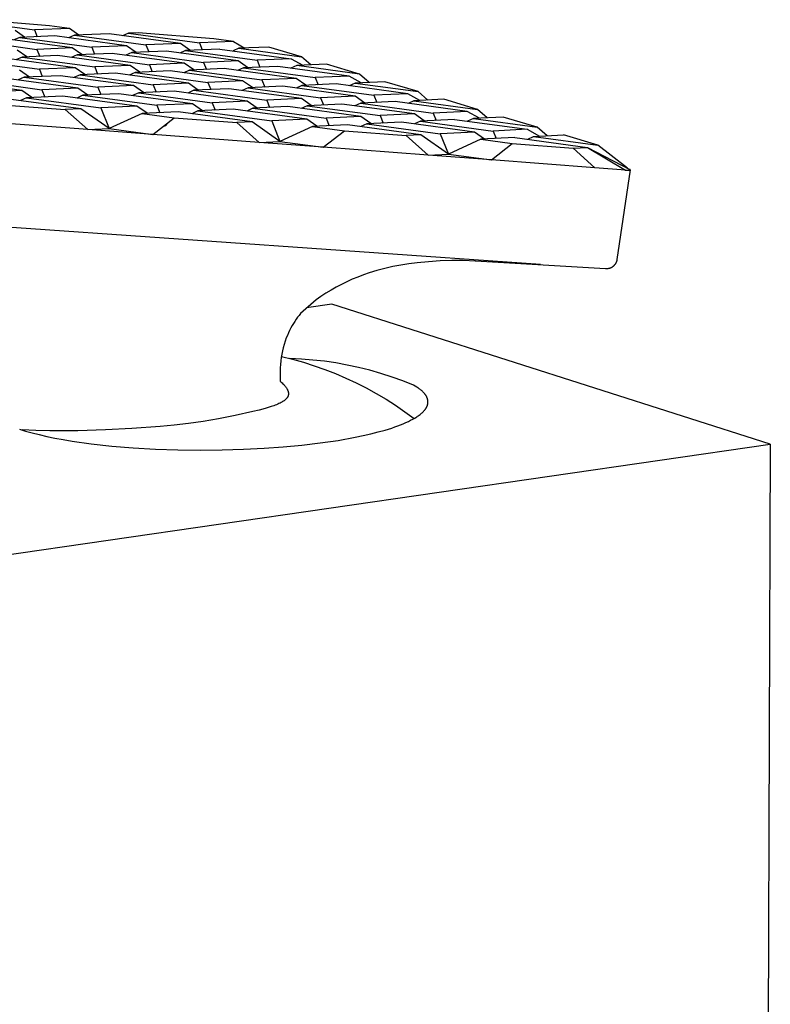
# Model space of a CAD drawing. Units: millimetres. Extents: x -243 to 133, y -286 to 254.
# Drawn here: x -92 to -56, y -132 to -84 of the extents above; entities that cross this region are included whole.
import ezdxf

# ---------------------------------------------------------------- set-up
doc = ezdxf.new("R2010")
doc.units = ezdxf.units.MM
doc.header["$MEASUREMENT"] = 0

msp = doc.modelspace()

# ---------------------------------------------------------------- linework, layer by layer
for p, q in [((-95.255, -83.978), (-91.759, -84.455)), ((-91.033, -84.257), (-94.771, -83.96)), ((-92.248, -84.813), (-92.711, -84.491)), ((-90.054, -84.39), (-91.759, -84.455)), ((-91.759, -84.455), (-91.626, -84.789)), ((-90.054, -84.39), (-91.033, -84.257)), ((-89.596, -84.711), (-90.054, -84.39)), ((-95.177, -84.926), (-91.643, -85.408)), ((-89.921, -85.339), (-93.441, -84.859)), ((-92.482, -84.822), (-92.768, -84.951)), ((-90.766, -84.756), (-92.482, -84.822)), ((-92.482, -84.822), (-88.97, -85.301)), ((-87.267, -85.233), (-90.766, -84.756)), ((-89.818, -84.719), (-90.101, -84.847)), ((-88.121, -84.654), (-89.818, -84.719)), ((-89.818, -84.719), (-86.327, -85.195)), ((-84.644, -85.128), (-88.121, -84.654)), ((-87.184, -84.618), (-87.464, -84.744)), ((-86.712, -84.599), (-87.184, -84.618)), ((-87.184, -84.618), (-83.715, -85.091)), ((-83.021, -84.892), (-86.712, -84.599)), ((-82.051, -85.024), (-83.715, -85.091)), ((-82.051, -85.024), (-83.021, -84.892)), ((-82.051, -85.024), (-81.501, -85.342)), ((-92.133, -85.775), (-92.605, -85.446)), ((-89.921, -85.339), (-91.643, -85.408)), ((-91.643, -85.408), (-91.508, -85.749)), ((-89.453, -85.666), (-89.921, -85.339)), ((-87.267, -85.233), (-88.97, -85.301)), ((-88.97, -85.301), (-88.835, -85.641)), ((-86.803, -85.558), (-87.267, -85.233)), ((-85.325, -85.498), (-87.02, -85.567)), ((-84.644, -85.128), (-86.327, -85.195)), ((-86.327, -85.195), (-86.192, -85.533)), ((-81.833, -85.974), (-85.325, -85.498)), ((-84.389, -85.46), (-84.671, -85.587)), ((-84.184, -85.451), (-84.644, -85.128)), ((-82.714, -85.391), (-84.389, -85.46)), ((-84.389, -85.46), (-80.904, -85.935)), ((-83.715, -85.091), (-83.58, -85.427)), ((-82.714, -85.391), (-79.243, -85.865)), ((-81.789, -85.354), (-82.067, -85.48)), ((-80.327, -85.294), (-81.789, -85.354)), ((-81.789, -85.354), (-78.733, -85.771)), ((-78.733, -85.771), (-80.327, -85.294)), ((-95.097, -85.896), (-91.524, -86.382)), ((-89.784, -86.308), (-93.342, -85.824)), ((-92.373, -85.785), (-92.666, -85.916)), ((-90.639, -85.714), (-92.373, -85.785)), ((-92.373, -85.785), (-88.823, -86.268)), ((-87.103, -86.196), (-90.639, -85.714)), ((-89.681, -85.675), (-89.97, -85.805)), ((-87.967, -85.605), (-89.681, -85.675)), ((-89.681, -85.675), (-86.153, -86.156)), ((-84.453, -86.084), (-87.967, -85.605)), ((-87.02, -85.567), (-87.305, -85.695)), ((-87.02, -85.567), (-83.514, -86.045)), ((-81.833, -85.974), (-83.514, -86.045)), ((-81.367, -86.301), (-81.833, -85.974)), ((-79.243, -85.865), (-80.904, -85.935)), ((-80.904, -85.935), (-80.767, -86.276)), ((-79.243, -85.865), (-78.669, -86.186)), ((-78.279, -86.169), (-78.733, -85.771)), ((-92.015, -86.757), (-92.497, -86.423)), ((-89.784, -86.308), (-91.524, -86.382)), ((-91.524, -86.382), (-91.387, -86.73)), ((-89.307, -86.641), (-89.784, -86.308)), ((-87.103, -86.196), (-88.823, -86.268)), ((-88.823, -86.268), (-88.685, -86.615)), ((-86.629, -86.527), (-87.103, -86.196)), ((-85.14, -86.463), (-86.852, -86.536)), ((-84.453, -86.084), (-86.153, -86.156)), ((-86.153, -86.156), (-86.015, -86.5)), ((-81.61, -86.944), (-85.14, -86.463)), ((-84.194, -86.422), (-84.482, -86.552)), ((-83.983, -86.413), (-84.453, -86.084)), ((-82.502, -86.35), (-84.194, -86.422)), ((-84.194, -86.422), (-80.672, -86.902)), ((-83.514, -86.045), (-83.376, -86.387)), ((-78.993, -86.828), (-82.502, -86.35)), ((-81.567, -86.31), (-81.851, -86.439)), ((-79.894, -86.238), (-81.567, -86.31)), ((-81.567, -86.31), (-78.066, -86.787)), ((-76.407, -86.714), (-79.894, -86.238)), ((-78.97, -86.199), (-79.25, -86.326)), ((-77.51, -86.136), (-78.97, -86.199)), ((-75.9, -86.617), (-78.97, -86.199)), ((-75.9, -86.617), (-77.51, -86.136)), ((-92.386, -87.42), (-96.006, -86.928)), ((-95.015, -86.886), (-91.404, -87.377)), ((-89.645, -87.299), (-93.242, -86.81)), ((-92.262, -86.768), (-92.561, -86.902)), ((-90.509, -86.693), (-92.262, -86.768)), ((-92.262, -86.768), (-88.673, -87.256)), ((-86.935, -87.179), (-90.509, -86.693)), ((-89.541, -86.651), (-89.837, -86.784)), ((-87.809, -86.577), (-89.541, -86.651)), ((-89.541, -86.651), (-85.975, -87.137)), ((-84.257, -87.061), (-87.809, -86.577)), ((-86.852, -86.536), (-87.144, -86.668)), ((-86.852, -86.536), (-83.308, -87.019)), ((-81.61, -86.944), (-83.308, -87.019)), ((-81.135, -87.277), (-81.61, -86.944)), ((-78.993, -86.828), (-80.672, -86.902)), ((-80.672, -86.902), (-80.532, -87.25)), ((-78.522, -87.16), (-78.993, -86.828)), ((-76.407, -86.714), (-78.066, -86.787)), ((-78.066, -86.787), (-77.926, -87.133)), ((-75.827, -87.038), (-76.407, -86.714)), ((-75.44, -87.021), (-75.9, -86.617)), ((-92.386, -87.42), (-94.166, -87.499)), ((-91.895, -87.762), (-92.386, -87.42)), ((-89.645, -87.299), (-91.404, -87.377)), ((-91.404, -87.377), (-91.263, -87.733)), ((-89.156, -87.639), (-89.645, -87.299)), ((-86.935, -87.179), (-88.673, -87.256)), ((-88.673, -87.256), (-88.533, -87.61)), ((-86.452, -87.517), (-86.935, -87.179)), ((-84.951, -87.449), (-86.681, -87.527)), ((-84.257, -87.061), (-85.975, -87.137)), ((-85.975, -87.137), (-85.835, -87.489)), ((-81.382, -87.935), (-84.951, -87.449)), ((-83.995, -87.406), (-84.289, -87.539)), ((-83.778, -87.396), (-84.257, -87.061)), ((-82.285, -87.329), (-83.995, -87.406)), ((-83.995, -87.406), (-80.435, -87.891)), ((-83.308, -87.019), (-83.168, -87.369)), ((-78.739, -87.812), (-82.285, -87.329)), ((-81.341, -87.287), (-81.631, -87.418)), ((-79.65, -87.211), (-81.341, -87.287)), ((-81.341, -87.287), (-77.802, -87.768)), ((-76.126, -87.691), (-79.65, -87.211)), ((-78.717, -87.169), (-79.003, -87.299)), ((-77.046, -87.093), (-78.717, -87.169)), ((-78.717, -87.169), (-75.2, -87.648)), ((-73.543, -87.571), (-77.046, -87.093)), ((-76.123, -87.052), (-76.406, -87.18)), ((-74.665, -86.986), (-76.123, -87.052)), ((-76.123, -87.052), (-73.04, -87.472)), ((-73.04, -87.472), (-74.665, -86.986)), ((-89.502, -88.312), (-93.139, -87.818)), ((-92.149, -87.773), (-92.454, -87.911)), ((-90.377, -87.693), (-92.149, -87.773)), ((-92.149, -87.773), (-88.52, -88.266)), ((-86.763, -88.184), (-90.377, -87.693)), ((-89.399, -87.649), (-89.7, -87.785)), ((-87.648, -87.571), (-89.399, -87.649)), ((-89.399, -87.649), (-85.793, -88.139)), ((-84.057, -88.059), (-87.648, -87.571)), ((-86.681, -87.527), (-86.979, -87.662)), ((-86.681, -87.527), (-83.098, -88.014)), ((-78.739, -87.812), (-80.435, -87.891)), ((-80.435, -87.891), (-80.292, -88.246)), ((-78.258, -88.15), (-78.739, -87.812)), ((-76.126, -87.691), (-77.802, -87.768)), ((-77.802, -87.768), (-77.659, -88.122)), ((-75.649, -88.027), (-76.126, -87.691)), ((-73.543, -87.571), (-75.2, -87.648)), ((-75.2, -87.648), (-75.057, -87.999)), ((-72.956, -87.9), (-73.543, -87.571)), ((-73.248, -87.913), (-73.533, -88.044)), ((-71.792, -87.845), (-73.248, -87.913)), ((-73.248, -87.913), (-70.151, -88.335)), ((-72.573, -87.882), (-73.04, -87.472)), ((-70.151, -88.335), (-71.792, -87.845)), ((-93.356, -88.112), (-90.267, -88.347)), ((-89.502, -88.312), (-90.267, -88.347)), ((-90.267, -88.347), (-89.16, -89.322)), ((-88.122, -89.271), (-89.502, -88.312)), ((-86.763, -88.184), (-88.52, -88.266)), ((-88.52, -88.266), (-88.122, -89.271)), ((-86.27, -88.529), (-86.763, -88.184)), ((-84.057, -88.059), (-85.793, -88.139)), ((-85.793, -88.139), (-85.65, -88.499)), ((-83.568, -88.401), (-84.057, -88.059)), ((-82.064, -88.33), (-83.792, -88.411)), ((-81.382, -87.935), (-83.098, -88.014)), ((-83.098, -88.014), (-82.955, -88.372)), ((-78.479, -88.817), (-82.064, -88.33)), ((-81.109, -88.285), (-81.405, -88.419)), ((-80.897, -88.275), (-81.382, -87.935)), ((-79.401, -88.204), (-81.109, -88.285)), ((-81.109, -88.285), (-77.532, -88.771)), ((-75.839, -88.689), (-79.401, -88.204)), ((-78.458, -88.16), (-78.751, -88.293)), ((-76.77, -88.08), (-78.458, -88.16)), ((-78.458, -88.16), (-74.903, -88.643)), ((-73.23, -88.562), (-76.77, -88.08)), ((-75.838, -88.036), (-76.127, -88.167)), ((-74.169, -87.957), (-75.838, -88.036)), ((-75.838, -88.036), (-72.305, -88.517)), ((-70.651, -88.436), (-74.169, -87.957)), ((-69.677, -88.751), (-70.151, -88.335)), ((-86.506, -88.54), (-88.122, -89.271)), ((-84.757, -88.457), (-86.506, -88.54)), ((-86.506, -88.54), (-84.942, -88.752)), ((-85.989, -89.561), (-84.942, -88.752)), ((-84.942, -88.752), (-81.896, -88.984)), ((-81.15, -88.947), (-84.757, -88.457)), ((-83.792, -88.411), (-84.092, -88.548)), ((-83.792, -88.411), (-80.192, -88.901)), ((-78.479, -88.817), (-80.192, -88.901)), ((-77.988, -89.162), (-78.479, -88.817)), ((-75.839, -88.689), (-77.532, -88.771)), ((-77.532, -88.771), (-77.386, -89.132)), ((-75.352, -89.032), (-75.839, -88.689)), ((-73.23, -88.562), (-74.903, -88.643)), ((-74.903, -88.643), (-74.758, -89.002)), ((-72.747, -88.903), (-73.23, -88.562)), ((-71.264, -88.829), (-72.93, -88.912)), ((-70.651, -88.436), (-72.305, -88.517)), ((-72.305, -88.517), (-72.16, -88.874)), ((-71.264, -88.829), (-67.73, -89.31)), ((-70.057, -88.769), (-70.651, -88.436)), ((-70.344, -88.784), (-70.632, -88.915)), ((-68.891, -88.712), (-70.344, -88.784)), ((-70.344, -88.784), (-67.233, -89.207)), ((-67.233, -89.207), (-68.891, -88.712)), ((-89.16, -89.322), (-94.417, -88.926)), ((-89.16, -89.322), (-88.122, -89.271)), ((-85.989, -89.561), (-89.16, -89.322)), ((-88.122, -89.271), (-85.989, -89.561)), ((-85.446, -89.141), (-85.395, -89.139)), ((-85.27, -89.006), (-85.395, -89.139)), ((-81.15, -88.947), (-81.896, -88.984)), ((-81.896, -88.984), (-80.803, -89.951)), ((-79.79, -89.9), (-81.15, -88.947)), ((-80.192, -88.901), (-79.79, -89.9)), ((-78.194, -89.172), (-79.79, -89.9)), ((-76.488, -89.088), (-78.194, -89.172)), ((-78.194, -89.172), (-76.643, -89.383)), ((-72.909, -89.575), (-76.488, -89.088)), ((-75.547, -89.041), (-75.842, -89.176)), ((-73.861, -88.958), (-75.547, -89.041)), ((-75.547, -89.041), (-71.975, -89.527)), ((-70.304, -89.442), (-73.861, -88.958)), ((-72.93, -88.912), (-73.221, -89.045)), ((-72.93, -88.912), (-69.381, -89.395)), ((-67.73, -89.31), (-69.381, -89.395)), ((-67.73, -89.31), (-67.129, -89.648)), ((-66.752, -89.629), (-67.233, -89.207)), ((-80.803, -89.951), (-85.989, -89.561)), ((-77.674, -90.187), (-76.643, -89.383)), ((-76.643, -89.383), (-73.637, -89.612)), ((-72.909, -89.575), (-73.637, -89.612)), ((-73.637, -89.612), (-72.559, -90.572)), ((-71.57, -90.52), (-72.909, -89.575)), ((-70.304, -89.442), (-71.975, -89.527)), ((-71.975, -89.527), (-71.57, -90.52)), ((-69.993, -89.797), (-71.57, -90.52)), ((-69.816, -89.787), (-70.304, -89.442)), ((-68.33, -89.71), (-69.993, -89.797)), ((-69.993, -89.797), (-68.454, -90.006)), ((-69.381, -89.395), (-69.233, -89.757)), ((-68.33, -89.71), (-64.779, -90.193)), ((-67.701, -89.796), (-67.411, -89.663)), ((-67.411, -89.663), (-65.961, -89.587)), ((-67.411, -89.663), (-64.286, -90.088)), ((-64.286, -90.088), (-65.961, -89.587)), ((-80.803, -89.951), (-79.79, -89.9)), ((-77.674, -90.187), (-80.803, -89.951)), ((-79.79, -89.9), (-77.674, -90.187)), ((-72.559, -90.572), (-77.674, -90.187)), ((-69.471, -90.805), (-68.454, -90.006)), ((-68.454, -90.006), (-65.489, -90.231)), ((-65.489, -90.231), (-64.779, -90.193)), ((-64.424, -91.185), (-65.489, -90.231)), ((-64.779, -90.193), (-62.721, -91.268)), ((-64.779, -90.193), (-62.93, -91.297)), ((-62.835, -91.209), (-64.286, -90.088)), ((-142.98, -90.549), (-67.079, -95.898)), ((-72.559, -90.572), (-71.57, -90.52)), ((-69.471, -90.805), (-72.559, -90.572)), ((-71.57, -90.52), (-69.471, -90.805)), ((-64.424, -91.185), (-69.471, -90.805)), ((-62.93, -91.297), (-64.424, -91.185)), ((-62.702, -91.289), (-63.347, -95.668)), ((-62.717, -91.27), (-62.721, -91.268)), ((-62.716, -91.271), (-62.717, -91.27)), ((-62.714, -91.272), (-62.716, -91.271)), ((-62.713, -91.273), (-62.714, -91.272)), ((-62.712, -91.274), (-62.713, -91.273)), ((-62.71, -91.275), (-62.712, -91.274)), ((-62.709, -91.275), (-62.71, -91.275)), ((-62.708, -91.276), (-62.709, -91.275)), ((-62.707, -91.277), (-62.708, -91.276)), ((-62.708, -91.294), (-62.708, -91.293)), ((-62.708, -91.293), (-62.707, -91.293)), ((-62.707, -91.278), (-62.707, -91.277)), ((-62.707, -91.277), (-62.707, -91.277)), ((-62.706, -91.278), (-62.707, -91.278)), ((-62.707, -91.293), (-62.707, -91.293)), ((-62.707, -91.293), (-62.706, -91.293)), ((-62.705, -91.279), (-62.706, -91.278)), ((-62.706, -91.278), (-62.706, -91.278)), ((-62.706, -91.293), (-62.706, -91.292)), ((-62.706, -91.292), (-62.706, -91.292)), ((-62.706, -91.292), (-62.705, -91.292)), ((-62.705, -91.28), (-62.705, -91.279)), ((-62.705, -91.279), (-62.705, -91.279)), ((-62.704, -91.28), (-62.705, -91.28)), ((-62.705, -91.292), (-62.705, -91.291)), ((-62.705, -91.291), (-62.704, -91.291)), ((-62.704, -91.281), (-62.704, -91.28)), ((-62.704, -91.28), (-62.704, -91.28)), ((-62.703, -91.281), (-62.704, -91.281)), ((-62.704, -91.291), (-62.704, -91.29)), ((-62.704, -91.29), (-62.704, -91.29)), ((-62.704, -91.29), (-62.703, -91.29)), ((-62.704, -91.291), (-62.704, -91.291)), ((-62.704, -91.291), (-62.704, -91.291)), ((-62.704, -91.291), (-62.704, -91.291)), ((-62.703, -91.282), (-62.703, -91.281)), ((-62.702, -91.282), (-62.703, -91.282)), ((-62.703, -91.282), (-62.703, -91.282)), ((-62.703, -91.282), (-62.703, -91.282)), ((-62.703, -91.282), (-62.703, -91.282)), ((-62.703, -91.282), (-62.703, -91.282)), ((-62.703, -91.29), (-62.703, -91.289)), ((-62.703, -91.289), (-62.703, -91.289)), ((-62.703, -91.289), (-62.703, -91.289)), ((-62.703, -91.289), (-62.702, -91.289)), ((-62.703, -91.29), (-62.703, -91.29)), ((-62.703, -91.29), (-62.703, -91.29)), ((-62.703, -91.29), (-62.703, -91.29)), ((-62.703, -91.29), (-62.703, -91.29)), ((-62.702, -91.283), (-62.702, -91.282)), ((-62.702, -91.284), (-62.702, -91.283)), ((-62.702, -91.283), (-62.702, -91.283)), ((-62.702, -91.283), (-62.702, -91.283)), ((-62.702, -91.283), (-62.702, -91.283)), ((-62.702, -91.283), (-62.702, -91.283)), ((-62.702, -91.285), (-62.702, -91.284)), ((-62.702, -91.284), (-62.702, -91.284)), ((-62.702, -91.284), (-62.702, -91.284)), ((-62.702, -91.284), (-62.702, -91.284)), ((-62.702, -91.284), (-62.702, -91.284)), ((-62.702, -91.286), (-62.702, -91.285)), ((-62.702, -91.285), (-62.702, -91.285)), ((-62.702, -91.285), (-62.702, -91.285)), ((-62.702, -91.285), (-62.702, -91.285)), ((-62.702, -91.285), (-62.702, -91.285)), ((-62.702, -91.285), (-62.702, -91.285)), ((-62.702, -91.287), (-62.702, -91.286)), ((-62.702, -91.286), (-62.702, -91.286)), ((-62.702, -91.286), (-62.702, -91.286)), ((-62.702, -91.286), (-62.702, -91.286)), ((-62.702, -91.286), (-62.702, -91.286)), ((-62.702, -91.286), (-62.702, -91.286)), ((-62.702, -91.288), (-62.702, -91.287)), ((-62.702, -91.287), (-62.702, -91.287)), ((-62.702, -91.287), (-62.702, -91.287)), ((-62.702, -91.287), (-62.702, -91.287)), ((-62.702, -91.287), (-62.702, -91.287)), ((-62.702, -91.287), (-62.702, -91.287)), ((-62.702, -91.289), (-62.702, -91.288)), ((-62.702, -91.288), (-62.702, -91.288)), ((-62.702, -91.288), (-62.702, -91.288)), ((-62.702, -91.288), (-62.702, -91.288)), ((-62.702, -91.288), (-62.702, -91.288)), ((-62.702, -91.288), (-62.702, -91.288)), ((-62.702, -91.289), (-62.702, -91.289)), ((-62.702, -91.289), (-62.702, -91.289)), ((-62.93, -91.297), (-62.854, -91.302)), ((-62.854, -91.302), (-62.821, -91.303)), ((-62.821, -91.303), (-62.791, -91.303)), ((-62.791, -91.303), (-62.777, -91.303)), ((-62.777, -91.303), (-62.764, -91.303)), ((-62.764, -91.303), (-62.752, -91.302)), ((-62.752, -91.302), (-62.741, -91.301)), ((-62.741, -91.301), (-62.736, -91.3)), ((-62.736, -91.3), (-62.732, -91.3)), ((-62.732, -91.3), (-62.727, -91.299)), ((-62.727, -91.299), (-62.723, -91.298)), ((-62.723, -91.298), (-62.72, -91.297)), ((-62.72, -91.297), (-62.718, -91.297)), ((-62.718, -91.297), (-62.716, -91.297)), ((-62.716, -91.297), (-62.715, -91.296)), ((-62.715, -91.296), (-62.713, -91.296)), ((-62.713, -91.296), (-62.712, -91.295)), ((-62.712, -91.295), (-62.711, -91.295)), ((-62.711, -91.295), (-62.71, -91.294)), ((-62.71, -91.294), (-62.709, -91.294)), ((-62.709, -91.294), (-62.709, -91.294)), ((-62.709, -91.294), (-62.708, -91.294)), ((-74.283, -96.012), (-74.673, -96.102)), ((-73.89, -95.936), (-74.283, -96.012)), ((-73.496, -95.872), (-73.89, -95.936)), ((-73.099, -95.822), (-73.496, -95.872)), ((-72.534, -95.769), (-73.099, -95.822)), ((-71.967, -95.734), (-72.534, -95.769)), ((-71.4, -95.717), (-71.967, -95.734)), ((-70.832, -95.718), (-71.4, -95.717)), ((-70.265, -95.737), (-70.832, -95.718)), ((-63.91, -96.119), (-70.251, -95.738)), ((-63.714, -96.097), (-63.731, -96.102)), ((-63.697, -96.092), (-63.714, -96.097)), ((-63.68, -96.085), (-63.697, -96.092)), ((-63.663, -96.079), (-63.68, -96.085)), ((-63.647, -96.071), (-63.663, -96.079)), ((-63.63, -96.063), (-63.647, -96.071)), ((-63.614, -96.055), (-63.63, -96.063)), ((-63.599, -96.046), (-63.614, -96.055)), ((-63.583, -96.036), (-63.599, -96.046)), ((-63.568, -96.026), (-63.583, -96.036)), ((-63.554, -96.016), (-63.568, -96.026)), ((-63.539, -96.005), (-63.554, -96.016)), ((-63.526, -95.993), (-63.539, -96.005)), ((-63.512, -95.981), (-63.526, -95.993)), ((-63.499, -95.969), (-63.512, -95.981)), ((-63.486, -95.956), (-63.499, -95.969)), ((-63.474, -95.943), (-63.486, -95.956)), ((-63.462, -95.929), (-63.474, -95.943)), ((-63.451, -95.915), (-63.462, -95.929)), ((-63.44, -95.901), (-63.451, -95.915)), ((-63.43, -95.886), (-63.44, -95.901)), ((-63.42, -95.87), (-63.43, -95.886)), ((-63.411, -95.855), (-63.42, -95.87)), ((-63.402, -95.839), (-63.411, -95.855)), ((-63.394, -95.823), (-63.402, -95.839)), ((-63.387, -95.807), (-63.394, -95.823)), ((-63.38, -95.79), (-63.387, -95.807)), ((-63.373, -95.773), (-63.38, -95.79)), ((-63.367, -95.756), (-63.373, -95.773)), ((-63.362, -95.739), (-63.367, -95.756)), ((-63.357, -95.722), (-63.362, -95.739)), ((-63.353, -95.704), (-63.357, -95.722)), ((-63.35, -95.686), (-63.353, -95.704)), ((-63.347, -95.668), (-63.35, -95.686)), ((-75.99, -96.517), (-76.259, -96.628)), ((-75.717, -96.415), (-75.99, -96.517)), ((-75.442, -96.321), (-75.717, -96.415)), ((-75.059, -96.205), (-75.442, -96.321)), ((-74.673, -96.102), (-75.059, -96.205)), ((-63.892, -96.12), (-63.91, -96.119)), ((-63.874, -96.12), (-63.892, -96.12)), ((-63.856, -96.12), (-63.874, -96.12)), ((-63.838, -96.12), (-63.856, -96.12)), ((-63.82, -96.118), (-63.838, -96.12)), ((-63.802, -96.116), (-63.82, -96.118)), ((-63.784, -96.114), (-63.802, -96.116)), ((-63.766, -96.11), (-63.784, -96.114)), ((-63.749, -96.107), (-63.766, -96.11)), ((-63.731, -96.102), (-63.749, -96.107)), ((-77.043, -97.012), (-77.296, -97.156)), ((-76.786, -96.875), (-77.043, -97.012)), ((-76.524, -96.747), (-76.786, -96.875)), ((-76.259, -96.628), (-76.524, -96.747)), ((-77.787, -97.469), (-78.024, -97.637)), ((-77.544, -97.309), (-77.787, -97.469)), ((-77.296, -97.156), (-77.544, -97.309)), ((-78.024, -97.637), (-78.779, -98.296)), ((-77.264, -97.849), (-78.495, -98.018)), ((-55.864, -104.682), (-77.264, -97.849)), ((-78.93, -98.484), (-79, -98.581)), ((-78.856, -98.388), (-78.93, -98.484)), ((-78.779, -98.296), (-78.856, -98.388)), ((-79.191, -98.888), (-79.255, -99.005)), ((-79.131, -98.784), (-79.191, -98.888)), ((-79.067, -98.681), (-79.131, -98.784)), ((-79, -98.581), (-79.067, -98.681)), ((-79.427, -99.368), (-79.477, -99.492)), ((-79.373, -99.245), (-79.427, -99.368)), ((-79.316, -99.124), (-79.373, -99.245)), ((-79.255, -99.005), (-79.316, -99.124)), ((-79.58, -99.806), (-79.624, -99.966)), ((-79.531, -99.648), (-79.58, -99.806)), ((-79.477, -99.492), (-79.531, -99.648)), ((-79.697, -100.289), (-79.725, -100.452)), ((-79.718, -100.401), (-79.18, -100.533)), ((-79.663, -100.127), (-79.697, -100.289)), ((-79.624, -99.966), (-79.663, -100.127)), ((-79.765, -100.781), (-79.777, -100.946)), ((-79.748, -100.616), (-79.765, -100.781)), ((-79.725, -100.452), (-79.748, -100.616)), ((-78.744, -100.525), (-79.308, -100.5)), ((-79.18, -100.533), (-78.646, -100.681)), ((-78.18, -100.569), (-78.744, -100.525)), ((-78.646, -100.681), (-78.118, -100.848)), ((-77.619, -100.631), (-78.18, -100.569)), ((-78.118, -100.848), (-77.596, -101.031)), ((-77.059, -100.713), (-77.619, -100.631)), ((-76.503, -100.813), (-77.059, -100.713)), ((-75.951, -100.932), (-76.503, -100.813)), ((-79.783, -101.111), (-79.784, -101.277)), ((-79.784, -101.277), (-79.78, -101.442)), ((-79.777, -100.946), (-79.783, -101.111)), ((-77.596, -101.031), (-77.08, -101.232)), ((-77.08, -101.232), (-76.57, -101.449)), ((-75.402, -101.069), (-75.951, -100.932)), ((-74.859, -101.224), (-75.402, -101.069)), ((-74.321, -101.397), (-74.859, -101.224)), ((-79.78, -101.442), (-79.77, -101.607)), ((-79.77, -101.607), (-79.726, -101.646)), ((-79.726, -101.646), (-79.683, -101.686)), ((-79.683, -101.686), (-79.642, -101.726)), ((-79.642, -101.726), (-79.603, -101.766)), ((-79.603, -101.766), (-79.585, -101.786)), ((-79.585, -101.786), (-79.567, -101.807)), ((-79.567, -101.807), (-79.549, -101.827)), ((-79.549, -101.827), (-79.533, -101.848)), ((-79.533, -101.848), (-79.517, -101.868)), ((-76.57, -101.449), (-76.069, -101.683)), ((-76.069, -101.683), (-75.575, -101.933)), ((-73.79, -101.589), (-74.321, -101.397)), ((-73.265, -101.798), (-73.79, -101.589)), ((-73.183, -101.845), (-73.265, -101.798)), ((-73.105, -101.894), (-73.183, -101.845)), ((-79.517, -101.868), (-79.502, -101.889)), ((-79.502, -101.889), (-79.487, -101.909)), ((-79.487, -101.909), (-79.473, -101.93)), ((-79.473, -101.93), (-79.46, -101.95)), ((-79.46, -101.95), (-79.448, -101.971)), ((-79.448, -101.971), (-79.437, -101.991)), ((-79.437, -101.991), (-79.426, -102.011)), ((-79.426, -102.011), (-79.417, -102.032)), ((-79.417, -102.032), (-79.412, -102.042)), ((-79.412, -102.042), (-79.408, -102.052)), ((-79.408, -102.052), (-79.404, -102.062)), ((-79.404, -102.062), (-79.4, -102.072)), ((-79.398, -102.339), (-79.403, -102.348)), ((-79.4, -102.072), (-79.396, -102.082)), ((-79.395, -102.33), (-79.398, -102.339)), ((-79.396, -102.082), (-79.393, -102.092)), ((-79.391, -102.321), (-79.395, -102.33)), ((-79.393, -102.092), (-79.39, -102.102)), ((-79.388, -102.312), (-79.391, -102.321)), ((-79.39, -102.102), (-79.387, -102.112)), ((-79.385, -102.303), (-79.388, -102.312)), ((-79.387, -102.112), (-79.384, -102.122)), ((-79.382, -102.293), (-79.385, -102.303)), ((-79.384, -102.122), (-79.382, -102.131)), ((-79.382, -102.131), (-79.38, -102.141)), ((-79.38, -102.284), (-79.382, -102.293)), ((-79.38, -102.141), (-79.378, -102.151)), ((-79.378, -102.274), (-79.38, -102.284)), ((-79.378, -102.151), (-79.376, -102.161)), ((-79.376, -102.265), (-79.378, -102.274)), ((-79.376, -102.161), (-79.375, -102.17)), ((-79.375, -102.255), (-79.376, -102.265)), ((-79.375, -102.17), (-79.374, -102.18)), ((-79.374, -102.246), (-79.375, -102.255)), ((-79.374, -102.18), (-79.373, -102.189)), ((-79.373, -102.236), (-79.374, -102.246)), ((-79.373, -102.189), (-79.372, -102.199)), ((-79.372, -102.227), (-79.373, -102.236)), ((-79.372, -102.199), (-79.372, -102.208)), ((-79.372, -102.208), (-79.372, -102.218)), ((-79.372, -102.218), (-79.372, -102.227)), ((-75.575, -101.933), (-75.089, -102.2)), ((-75.089, -102.2), (-74.613, -102.482)), ((-73.068, -101.918), (-73.105, -101.894)), ((-73.031, -101.943), (-73.068, -101.918)), ((-72.997, -101.968), (-73.031, -101.943)), ((-72.963, -101.993), (-72.997, -101.968)), ((-72.93, -102.019), (-72.963, -101.993)), ((-72.899, -102.044), (-72.93, -102.019)), ((-72.869, -102.07), (-72.899, -102.044)), ((-72.84, -102.096), (-72.869, -102.07)), ((-72.813, -102.122), (-72.84, -102.096)), ((-72.787, -102.148), (-72.813, -102.122)), ((-72.762, -102.175), (-72.787, -102.148)), ((-72.739, -102.201), (-72.762, -102.175)), ((-72.717, -102.228), (-72.739, -102.201)), ((-72.706, -102.241), (-72.717, -102.228)), ((-72.696, -102.255), (-72.706, -102.241)), ((-72.686, -102.268), (-72.696, -102.255)), ((-72.677, -102.282), (-72.686, -102.268)), ((-72.668, -102.296), (-72.677, -102.282)), ((-72.659, -102.309), (-72.668, -102.296)), ((-72.651, -102.323), (-72.659, -102.309)), ((-72.643, -102.337), (-72.651, -102.323)), ((-72.635, -102.35), (-72.643, -102.337)), ((-80.084, -102.797), (-80.219, -102.843)), ((-80.019, -102.772), (-80.084, -102.797)), ((-79.956, -102.748), (-80.019, -102.772)), ((-79.896, -102.722), (-79.956, -102.748)), ((-79.838, -102.696), (-79.896, -102.722)), ((-79.782, -102.669), (-79.838, -102.696)), ((-79.73, -102.642), (-79.782, -102.669)), ((-79.704, -102.628), (-79.73, -102.642)), ((-79.68, -102.613), (-79.704, -102.628)), ((-79.656, -102.599), (-79.68, -102.613)), ((-79.633, -102.584), (-79.656, -102.599)), ((-79.611, -102.569), (-79.633, -102.584)), ((-79.59, -102.554), (-79.611, -102.569)), ((-79.569, -102.539), (-79.59, -102.554)), ((-79.55, -102.524), (-79.569, -102.539)), ((-79.531, -102.508), (-79.55, -102.524)), ((-79.513, -102.492), (-79.531, -102.508)), ((-79.505, -102.484), (-79.513, -102.492)), ((-79.496, -102.476), (-79.505, -102.484)), ((-79.488, -102.468), (-79.496, -102.476)), ((-79.481, -102.46), (-79.488, -102.468)), ((-79.473, -102.452), (-79.481, -102.46)), ((-79.466, -102.443), (-79.473, -102.452)), ((-79.459, -102.435), (-79.466, -102.443)), ((-79.452, -102.426), (-79.459, -102.435)), ((-79.445, -102.418), (-79.452, -102.426)), ((-79.439, -102.409), (-79.445, -102.418)), ((-79.433, -102.401), (-79.439, -102.409)), ((-79.427, -102.392), (-79.433, -102.401)), ((-79.422, -102.384), (-79.427, -102.392)), ((-79.417, -102.375), (-79.422, -102.384)), ((-79.412, -102.366), (-79.417, -102.375)), ((-79.407, -102.357), (-79.412, -102.366)), ((-79.403, -102.348), (-79.407, -102.357)), ((-74.613, -102.482), (-74.146, -102.779)), ((-74.146, -102.779), (-73.689, -103.092)), ((-72.628, -102.364), (-72.635, -102.35)), ((-72.621, -102.378), (-72.628, -102.364)), ((-72.615, -102.392), (-72.621, -102.378)), ((-72.609, -102.406), (-72.615, -102.392)), ((-72.615, -102.834), (-72.609, -102.819)), ((-72.603, -102.419), (-72.609, -102.406)), ((-72.609, -102.819), (-72.603, -102.805)), ((-72.598, -102.433), (-72.603, -102.419)), ((-72.603, -102.805), (-72.597, -102.79)), ((-72.593, -102.447), (-72.598, -102.433)), ((-72.597, -102.79), (-72.592, -102.776)), ((-72.588, -102.461), (-72.593, -102.447)), ((-72.592, -102.776), (-72.588, -102.761)), ((-72.584, -102.475), (-72.588, -102.461)), ((-72.588, -102.761), (-72.584, -102.747)), ((-72.581, -102.489), (-72.584, -102.475)), ((-72.584, -102.747), (-72.58, -102.732)), ((-72.577, -102.504), (-72.581, -102.489)), ((-72.58, -102.732), (-72.577, -102.718)), ((-72.574, -102.518), (-72.577, -102.504)), ((-72.577, -102.718), (-72.574, -102.703)), ((-72.572, -102.532), (-72.574, -102.518)), ((-72.574, -102.703), (-72.571, -102.689)), ((-72.57, -102.546), (-72.572, -102.532)), ((-72.571, -102.689), (-72.569, -102.675)), ((-72.568, -102.56), (-72.57, -102.546)), ((-72.569, -102.675), (-72.568, -102.66)), ((-72.567, -102.574), (-72.568, -102.56)), ((-72.568, -102.66), (-72.567, -102.646)), ((-72.566, -102.589), (-72.567, -102.574)), ((-72.567, -102.646), (-72.566, -102.632)), ((-72.565, -102.603), (-72.566, -102.589)), ((-72.566, -102.632), (-72.565, -102.617)), ((-72.565, -102.617), (-72.565, -102.603)), ((-81.979, -103.278), (-82.784, -103.438)), ((-81.109, -103.082), (-81.979, -103.278)), ((-80.806, -103.009), (-81.109, -103.082)), ((-80.506, -102.93), (-80.806, -103.009)), ((-80.36, -102.887), (-80.506, -102.93)), ((-80.219, -102.843), (-80.36, -102.887)), ((-73.689, -103.092), (-73.242, -103.419)), ((-73.072, -103.313), (-73.03, -103.284)), ((-73.03, -103.284), (-72.991, -103.255)), ((-72.991, -103.255), (-72.953, -103.226)), ((-72.953, -103.226), (-72.917, -103.198)), ((-72.917, -103.198), (-72.882, -103.169)), ((-72.882, -103.169), (-72.85, -103.14)), ((-72.85, -103.14), (-72.819, -103.11)), ((-72.819, -103.11), (-72.79, -103.081)), ((-72.79, -103.081), (-72.763, -103.052)), ((-72.763, -103.052), (-72.75, -103.038)), ((-72.75, -103.038), (-72.737, -103.023)), ((-72.737, -103.023), (-72.725, -103.008)), ((-72.725, -103.008), (-72.714, -102.994)), ((-72.714, -102.994), (-72.702, -102.979)), ((-72.702, -102.979), (-72.692, -102.965)), ((-72.692, -102.965), (-72.681, -102.95)), ((-72.681, -102.95), (-72.672, -102.936)), ((-72.672, -102.936), (-72.662, -102.921)), ((-72.662, -102.921), (-72.653, -102.906)), ((-72.653, -102.906), (-72.645, -102.892)), ((-72.645, -102.892), (-72.637, -102.877)), ((-72.637, -102.877), (-72.629, -102.863)), ((-72.629, -102.863), (-72.622, -102.848)), ((-72.622, -102.848), (-72.615, -102.834)), ((-84.947, -103.754), (-85.628, -103.82)), ((-84.255, -103.672), (-84.947, -103.754)), ((-83.538, -103.568), (-84.255, -103.672)), ((-82.784, -103.438), (-83.538, -103.568)), ((-74.184, -103.834), (-74.039, -103.782)), ((-74.039, -103.782), (-73.901, -103.73)), ((-73.901, -103.73), (-73.769, -103.676)), ((-73.769, -103.676), (-73.643, -103.622)), ((-73.643, -103.622), (-73.524, -103.567)), ((-73.524, -103.567), (-73.411, -103.511)), ((-73.411, -103.511), (-73.306, -103.455)), ((-73.306, -103.455), (-73.207, -103.399)), ((-73.207, -103.399), (-73.16, -103.37)), ((-73.16, -103.37), (-73.115, -103.342)), ((-73.115, -103.342), (-73.072, -103.313)), ((-92.489, -103.942), (-92.195, -104.033)), ((-91.697, -104.012), (-92.363, -103.982)), ((-92.195, -104.033), (-91.875, -104.123)), ((-91.875, -104.123), (-91.531, -104.21)), ((-91.02, -104.028), (-91.697, -104.012)), ((-91.531, -104.21), (-91.163, -104.294)), ((-89.655, -104.024), (-91.02, -104.028)), ((-88.307, -103.983), (-89.655, -104.024)), ((-87.012, -103.917), (-88.307, -103.983)), ((-85.628, -103.82), (-87.012, -103.917)), ((-76.126, -104.34), (-75.731, -104.258)), ((-75.731, -104.258), (-75.353, -104.172)), ((-75.353, -104.172), (-74.993, -104.08)), ((-74.993, -104.08), (-74.653, -103.985)), ((-74.653, -103.985), (-74.334, -103.886)), ((-74.334, -103.886), (-74.184, -103.834)), ((-226.292, -129.329), (-55.864, -104.682)), ((-91.163, -104.294), (-90.771, -104.375)), ((-90.771, -104.375), (-90.357, -104.452)), ((-90.357, -104.452), (-89.921, -104.524)), ((-89.921, -104.524), (-88.991, -104.655)), ((-88.991, -104.655), (-87.994, -104.766)), ((-79.628, -104.808), (-78.722, -104.722)), ((-78.722, -104.722), (-77.826, -104.616)), ((-77.826, -104.616), (-76.955, -104.488)), ((-76.955, -104.488), (-76.126, -104.34)), ((-55.864, -104.682), (-56.484, -271.113)), ((-87.994, -104.766), (-86.947, -104.853)), ((-86.947, -104.853), (-85.866, -104.916)), ((-85.866, -104.916), (-84.769, -104.954)), ((-84.769, -104.954), (-83.675, -104.967)), ((-83.675, -104.967), (-82.6, -104.958)), ((-82.6, -104.958), (-81.56, -104.926)), ((-81.56, -104.926), (-80.566, -104.876)), ((-80.566, -104.876), (-79.628, -104.808))]:
    msp.add_line(p, q)

doc.saveas('drawing.dxf')
